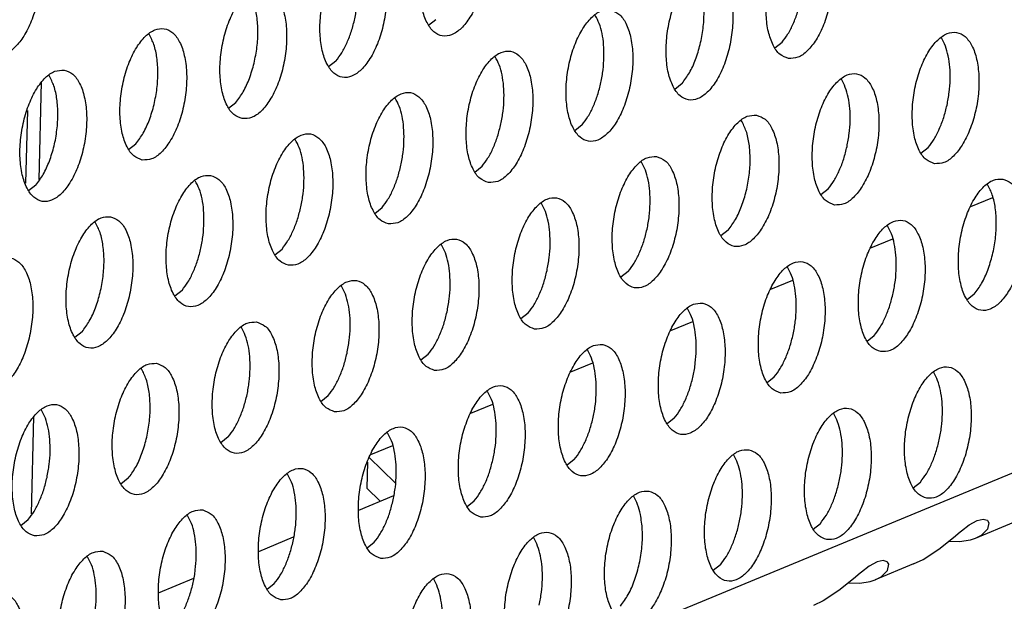
# Model space of a CAD drawing. Units: millimetres. Extents: x 31 to 625, y -33 to 387.
# Drawn here: x 400 to 405, y 59 to 62 of the extents above; entities that cross this region are included whole.
import ezdxf

# ---------------------------------------------------------------- set-up
doc = ezdxf.new("R2010")
doc.units = ezdxf.units.MM

# ---------------------------------------------------------------- blocks, each defined once
blk = doc.blocks.new('standkonsole_vkl_wandstehend_links_02_02_02_02__75', base_point=(2334.463, 342.265))
at = {"color": 1, "linetype": 'Continuous'}
for p, q in [((2400.883, 365.243), (2400.951, 368.169)), ((2400.523, 367.311), (2400.472, 365.136)), ((2400.651, 355.189), (2400.719, 358.114))]:
    blk.add_line(p, q, dxfattribs=at)
blk = doc.blocks.new('ansaugblende_lochung_rv4_6_bg63_wandstehend__86', base_point=(2314.992, 313.515))
at = {"color": 1, "linetype": 'Continuous'}
for p, q in [((2921.048, 559.417), (2332.907, 316.218)), ((2412.803, 370.044), (2412.585, 369.871)), ((2422.989, 369.194), (2423.208, 369.367)), ((2409.798, 368.801), (2409.579, 368.628)), ((2420.202, 368.124), (2419.983, 367.951)), ((2406.573, 367.385), (2406.792, 367.558)), ((2417.196, 366.881), (2416.977, 366.708)), ((2403.567, 366.142), (2403.786, 366.315)), ((2427.382, 366.031), (2427.6, 366.204)), ((2413.972, 365.465), (2414.19, 365.638)), ((2400.78, 365.072), (2400.561, 364.9)), ((2424.376, 364.788), (2424.594, 364.961)), ((2429.534, 364.694), (2428.871, 364.42)), ((2410.966, 364.222), (2411.184, 364.395)), ((2421.589, 363.718), (2421.37, 363.545)), ((2426.528, 363.451), (2425.865, 363.177)), ((2407.96, 362.98), (2408.178, 363.152)), ((2418.583, 362.475), (2418.364, 362.302)), ((2423.522, 362.208), (2422.859, 361.934)), ((2405.173, 361.909), (2404.954, 361.737)), ((2428.987, 361.798), (2428.768, 361.625)), ((2415.358, 361.06), (2415.577, 361.232)), ((2420.516, 360.965), (2419.853, 360.691)), ((2402.167, 360.667), (2401.948, 360.494)), ((2425.763, 360.382), (2425.981, 360.555)), ((2412.352, 359.817), (2412.571, 359.989)), ((2417.51, 359.722), (2416.848, 359.448)), ((2422.757, 359.139), (2422.975, 359.312)), ((2409.347, 358.574), (2409.565, 358.746)), ((2414.504, 358.48), (2413.842, 358.205)), ((2419.97, 358.069), (2419.751, 357.897)), ((2406.559, 357.504), (2406.341, 357.331)), ((2411.499, 357.237), (2410.836, 356.963)), ((2410.748, 356.745), (2410.73, 355.96)), ((2411.581, 356.127), (2410.794, 356.888)), ((2416.964, 356.826), (2416.745, 356.654)), ((2403.554, 356.261), (2403.335, 356.088)), ((2427.149, 355.977), (2427.368, 356.149)), ((2410.482, 355.308), (2411.534, 355.743)), ((2411.128, 355.575), (2410.73, 355.96)), ((2413.739, 355.411), (2413.958, 355.584)), ((2400.329, 354.845), (2400.548, 355.018)), ((2424.144, 354.734), (2424.362, 354.906)), ((2428.597, 354.678), (2428.837, 354.859)), ((2428.837, 354.859), (2429.071, 354.99)), ((2430.166, 354.929), (2429.016, 354.453)), ((2429.071, 354.99), (2429.257, 355.033)), ((2429.257, 355.033), (2429.37, 354.998)), ((2429.37, 354.998), (2429.381, 354.988)), ((2429.42, 354.92), (2429.379, 354.732)), ((2429.381, 354.988), (2429.42, 354.92)), ((2428.359, 354.481), (2428.56, 354.648)), ((2428.56, 354.648), (2428.597, 354.678)), ((2429.379, 354.732), (2429.192, 354.545)), ((2407.476, 354.065), (2408.528, 354.5)), ((2410.733, 354.168), (2410.952, 354.341)), ((2427.917, 354.128), (2428.359, 354.481)), ((2428.554, 354.349), (2428.209, 354.361)), ((2428.866, 354.402), (2428.554, 354.349)), ((2428.894, 354.41), (2428.866, 354.402)), ((2428.981, 354.439), (2428.894, 354.41)), ((2429.016, 354.453), (2428.981, 354.439)), ((2429.192, 354.545), (2429.016, 354.453)), ((2427.451, 353.825), (2427.917, 354.128)), ((2426.065, 353.748), (2425.831, 353.616)), ((2427.161, 353.686), (2426.01, 353.21)), ((2426.251, 353.79), (2426.065, 353.748)), ((2426.364, 353.755), (2426.251, 353.79)), ((2426.375, 353.745), (2426.364, 353.755)), ((2426.373, 353.489), (2426.414, 353.677)), ((2426.414, 353.677), (2426.375, 353.745)), ((2427.161, 353.686), (2427.451, 353.825)), ((2421.356, 353.664), (2421.138, 353.491)), ((2425.554, 353.405), (2425.353, 353.238)), ((2425.591, 353.435), (2425.554, 353.405)), ((2425.831, 353.616), (2425.591, 353.435)), ((2426.186, 353.302), (2426.373, 353.489)), ((2404.47, 352.822), (2405.523, 353.257)), ((2407.728, 352.925), (2407.946, 353.098)), ((2425.353, 353.238), (2424.911, 352.885)), ((2425.203, 353.118), (2425.548, 353.106)), ((2425.548, 353.106), (2425.86, 353.159)), ((2425.86, 353.159), (2425.888, 353.167)), ((2425.888, 353.167), (2425.975, 353.196)), ((2425.975, 353.196), (2426.01, 353.21)), ((2426.01, 353.21), (2426.186, 353.302)), ((2424.911, 352.885), (2424.445, 352.582)), ((2424.445, 352.582), (2424.155, 352.443))]:
    blk.add_line(p, q, dxfattribs=at)
for points in [[(2413.657, 373.501), (2413.377, 373.466), (2413.093, 373.273), (2412.827, 372.94), (2412.602, 372.492), (2412.436, 371.966), (2412.342, 371.405), (2412.328, 370.853), (2412.394, 370.356), (2412.536, 369.955), (2412.743, 369.68), (2412.996, 369.556), (2413.276, 369.591), (2413.56, 369.783), (2413.826, 370.117), (2414.051, 370.565), (2414.217, 371.091), (2414.311, 371.652), (2414.325, 372.203), (2414.259, 372.7), (2414.116, 373.102), (2413.91, 373.376), (2413.657, 373.501)], [(2400.247, 372.935), (2399.967, 372.9), (2399.682, 372.708), (2399.417, 372.374), (2399.192, 371.926), (2399.026, 371.4), (2398.932, 370.839), (2398.918, 370.287), (2398.984, 369.791), (2399.126, 369.389), (2399.332, 369.115), (2399.586, 368.99), (2399.866, 369.025), (2400.15, 369.217), (2400.416, 369.551), (2400.64, 369.999), (2400.807, 370.525), (2400.901, 371.086), (2400.915, 371.638), (2400.848, 372.134), (2400.706, 372.536), (2400.5, 372.81), (2400.247, 372.935)], [(2423.4, 368.879), (2423.68, 368.914), (2423.965, 369.106), (2424.23, 369.44), (2424.455, 369.888), (2424.621, 370.413), (2424.715, 370.975), (2424.729, 371.526), (2424.663, 372.023), (2424.521, 372.425), (2424.315, 372.699), (2424.061, 372.824), (2423.781, 372.789), (2423.497, 372.596), (2423.231, 372.263), (2423.007, 371.815), (2422.84, 371.289), (2422.746, 370.728), (2422.732, 370.176), (2422.799, 369.679), (2422.941, 369.278), (2423.147, 369.003), (2423.4, 368.879)], [(2410.651, 372.258), (2410.371, 372.223), (2410.087, 372.031), (2409.821, 371.697), (2409.597, 371.249), (2409.43, 370.723), (2409.336, 370.162), (2409.322, 369.61), (2409.389, 369.114), (2409.531, 368.712), (2409.737, 368.437), (2409.99, 368.313), (2410.27, 368.348), (2410.555, 368.54), (2410.82, 368.874), (2411.045, 369.322), (2411.211, 369.848), (2411.305, 370.409), (2411.319, 370.96), (2411.253, 371.457), (2411.111, 371.859), (2410.904, 372.133), (2410.651, 372.258)], [(2421.055, 371.581), (2420.775, 371.546), (2420.491, 371.353), (2420.226, 371.02), (2420.001, 370.572), (2419.835, 370.046), (2419.741, 369.485), (2419.726, 368.933), (2419.793, 368.436), (2419.935, 368.035), (2420.141, 367.76), (2420.394, 367.636), (2420.675, 367.671), (2420.959, 367.863), (2421.224, 368.197), (2421.449, 368.645), (2421.615, 369.171), (2421.709, 369.732), (2421.724, 370.283), (2421.657, 370.78), (2421.515, 371.182), (2421.309, 371.456), (2421.055, 371.581)], [(2420.202, 368.124), (2420.421, 368.446), (2420.606, 368.846), (2420.746, 369.3), (2420.834, 369.782), (2420.863, 370.262), (2420.831, 370.711), (2420.742, 371.103), (2420.6, 371.414)], [(2406.984, 367.07), (2407.264, 367.105), (2407.549, 367.297), (2407.814, 367.631), (2408.039, 368.079), (2408.205, 368.605), (2408.299, 369.166), (2408.313, 369.718), (2408.247, 370.214), (2408.105, 370.616), (2407.899, 370.89), (2407.645, 371.015), (2407.365, 370.98), (2407.081, 370.788), (2406.816, 370.454), (2406.591, 370.006), (2406.425, 369.48), (2406.33, 368.919), (2406.316, 368.367), (2406.383, 367.871), (2406.525, 367.469), (2406.731, 367.195), (2406.984, 367.07)], [(2406.792, 367.558), (2407.011, 367.88), (2407.196, 368.28), (2407.336, 368.735), (2407.424, 369.216), (2407.453, 369.696), (2407.421, 370.146), (2407.332, 370.538), (2407.19, 370.849)], [(2409.798, 368.801), (2409.975, 369.052), (2410.132, 369.355), (2410.264, 369.7), (2410.364, 370.073), (2410.429, 370.459), (2410.457, 370.845)], [(2423.208, 369.367), (2423.385, 369.617), (2423.542, 369.921), (2423.674, 370.266), (2423.774, 370.638)], [(2418.05, 370.338), (2417.769, 370.303), (2417.485, 370.111), (2417.22, 369.777), (2416.995, 369.329), (2416.829, 368.803), (2416.735, 368.242), (2416.72, 367.69), (2416.787, 367.194), (2416.929, 366.792), (2417.135, 366.517), (2417.389, 366.393), (2417.669, 366.428), (2417.953, 366.62), (2418.218, 366.954), (2418.443, 367.402), (2418.609, 367.928), (2418.703, 368.489), (2418.718, 369.04), (2418.651, 369.537), (2418.509, 369.939), (2418.303, 370.213), (2418.05, 370.338)], [(2417.856, 368.925), (2417.845, 369.294), (2417.797, 369.634), (2417.712, 369.93), (2417.594, 370.172)], [(2403.978, 365.827), (2404.259, 365.862), (2404.543, 366.054), (2404.808, 366.388), (2405.033, 366.836), (2405.199, 367.362), (2405.293, 367.923), (2405.308, 368.475), (2405.241, 368.971), (2405.099, 369.373), (2404.893, 369.647), (2404.639, 369.772), (2404.359, 369.737), (2404.075, 369.545), (2403.81, 369.211), (2403.585, 368.763), (2403.419, 368.237), (2403.325, 367.676), (2403.31, 367.124), (2403.377, 366.628), (2403.519, 366.226), (2403.725, 365.952), (2403.978, 365.827)], [(2427.793, 365.716), (2428.073, 365.751), (2428.357, 365.943), (2428.623, 366.277), (2428.847, 366.725), (2429.014, 367.251), (2429.108, 367.812), (2429.122, 368.363), (2429.055, 368.86), (2428.913, 369.262), (2428.707, 369.536), (2428.454, 369.661), (2428.174, 369.626), (2427.889, 369.433), (2427.624, 369.1), (2427.399, 368.652), (2427.233, 368.126), (2427.139, 367.565), (2427.125, 367.013), (2427.191, 366.516), (2427.333, 366.115), (2427.539, 365.84), (2427.793, 365.716)], [(2403.786, 366.315), (2404.005, 366.637), (2404.19, 367.037), (2404.33, 367.492), (2404.418, 367.973), (2404.447, 368.453), (2404.416, 368.903), (2404.326, 369.295), (2404.184, 369.606)], [(2428.167, 367.476), (2428.232, 367.862), (2428.26, 368.248), (2428.25, 368.617), (2428.201, 368.957), (2428.116, 369.253), (2427.998, 369.494)], [(2414.383, 365.15), (2414.663, 365.185), (2414.947, 365.377), (2415.212, 365.711), (2415.437, 366.159), (2415.603, 366.685), (2415.698, 367.246), (2415.712, 367.798), (2415.645, 368.294), (2415.503, 368.696), (2415.297, 368.97), (2415.044, 369.095), (2414.764, 369.06), (2414.479, 368.868), (2414.214, 368.534), (2413.989, 368.086), (2413.823, 367.56), (2413.729, 366.999), (2413.715, 366.447), (2413.781, 365.951), (2413.923, 365.549), (2414.129, 365.275), (2414.383, 365.15)], [(2414.757, 366.91), (2414.822, 367.296), (2414.85, 367.682), (2414.839, 368.051), (2414.791, 368.391), (2414.706, 368.687), (2414.588, 368.929)], [(2417.196, 366.881), (2417.373, 367.132), (2417.531, 367.435), (2417.662, 367.78), (2417.762, 368.153), (2417.828, 368.539), (2417.856, 368.925)], [(2401.634, 368.529), (2401.353, 368.494), (2401.069, 368.302), (2400.804, 367.968), (2400.579, 367.52), (2400.413, 366.994), (2400.319, 366.433), (2400.304, 365.881), (2400.371, 365.385), (2400.513, 364.983), (2400.719, 364.709), (2400.973, 364.584), (2401.253, 364.619), (2401.537, 364.811), (2401.802, 365.145), (2402.027, 365.593), (2402.193, 366.119), (2402.287, 366.68), (2402.302, 367.232), (2402.235, 367.728), (2402.093, 368.13), (2401.887, 368.405), (2401.634, 368.529)], [(2400.78, 365.072), (2400.999, 365.394), (2401.184, 365.794), (2401.325, 366.249), (2401.412, 366.73), (2401.441, 367.21), (2401.41, 367.66), (2401.32, 368.052), (2401.178, 368.363)], [(2424.787, 364.473), (2425.067, 364.508), (2425.351, 364.7), (2425.617, 365.034), (2425.842, 365.482), (2426.008, 366.008), (2426.102, 366.569), (2426.116, 367.12), (2426.05, 367.617), (2425.907, 368.019), (2425.701, 368.293), (2425.448, 368.418), (2425.168, 368.383), (2424.884, 368.191), (2424.618, 367.857), (2424.393, 367.409), (2424.227, 366.883), (2424.133, 366.322), (2424.119, 365.77), (2424.185, 365.274), (2424.328, 364.872), (2424.534, 364.597), (2424.787, 364.473)], [(2425.161, 366.233), (2425.226, 366.619), (2425.254, 367.005), (2425.244, 367.374), (2425.195, 367.714), (2425.11, 368.01), (2424.992, 368.252)], [(2411.377, 363.907), (2411.657, 363.942), (2411.941, 364.134), (2412.207, 364.468), (2412.431, 364.916), (2412.598, 365.442), (2412.692, 366.003), (2412.706, 366.555), (2412.639, 367.051), (2412.497, 367.453), (2412.291, 367.727), (2412.038, 367.852), (2411.758, 367.817), (2411.473, 367.625), (2411.208, 367.291), (2410.983, 366.843), (2410.817, 366.317), (2410.723, 365.756), (2410.709, 365.204), (2410.775, 364.708), (2410.917, 364.306), (2411.124, 364.032), (2411.377, 363.907)], [(2411.751, 365.667), (2411.816, 366.053), (2411.844, 366.439), (2411.834, 366.808), (2411.785, 367.148), (2411.7, 367.444), (2411.582, 367.686)], [(2427.6, 366.204), (2427.778, 366.455), (2427.935, 366.758), (2428.066, 367.103), (2428.167, 367.476)], [(2422.442, 367.175), (2422.162, 367.14), (2421.878, 366.948), (2421.612, 366.614), (2421.388, 366.166), (2421.221, 365.64), (2421.127, 365.079), (2421.113, 364.527), (2421.18, 364.031), (2421.322, 363.629), (2421.528, 363.355), (2421.781, 363.23), (2422.061, 363.265), (2422.346, 363.457), (2422.611, 363.791), (2422.836, 364.239), (2423.002, 364.765), (2423.096, 365.326), (2423.11, 365.878), (2423.044, 366.374), (2422.902, 366.776), (2422.696, 367.05), (2422.442, 367.175)], [(2421.589, 363.718), (2421.807, 364.04), (2421.993, 364.44), (2422.133, 364.895), (2422.22, 365.376), (2422.249, 365.856), (2422.218, 366.306), (2422.129, 366.698), (2421.987, 367.009)], [(2414.19, 365.638), (2414.368, 365.889), (2414.525, 366.192), (2414.656, 366.537), (2414.757, 366.91)], [(2408.371, 362.664), (2408.651, 362.699), (2408.935, 362.891), (2409.201, 363.225), (2409.426, 363.673), (2409.592, 364.199), (2409.686, 364.76), (2409.7, 365.312), (2409.634, 365.808), (2409.492, 366.21), (2409.285, 366.484), (2409.032, 366.609), (2408.752, 366.574), (2408.468, 366.382), (2408.202, 366.048), (2407.977, 365.6), (2407.811, 365.074), (2407.717, 364.513), (2407.703, 363.961), (2407.769, 363.465), (2407.912, 363.063), (2408.118, 362.789), (2408.371, 362.664)], [(2408.745, 364.424), (2408.81, 364.81), (2408.838, 365.196), (2408.828, 365.565), (2408.779, 365.905), (2408.694, 366.201), (2408.576, 366.443)], [(2424.594, 364.961), (2424.772, 365.212), (2424.929, 365.515), (2425.061, 365.86), (2425.161, 366.233)], [(2419.436, 365.932), (2419.156, 365.897), (2418.872, 365.705), (2418.607, 365.371), (2418.382, 364.923), (2418.216, 364.397), (2418.121, 363.836), (2418.107, 363.284), (2418.174, 362.788), (2418.316, 362.386), (2418.522, 362.112), (2418.775, 361.987), (2419.056, 362.022), (2419.34, 362.214), (2419.605, 362.548), (2419.83, 362.996), (2419.996, 363.522), (2420.09, 364.083), (2420.104, 364.635), (2420.038, 365.131), (2419.896, 365.533), (2419.69, 365.807), (2419.436, 365.932)], [(2411.184, 364.395), (2411.362, 364.646), (2411.519, 364.949), (2411.65, 365.294), (2411.751, 365.667)], [(2419.243, 364.519), (2419.232, 364.888), (2419.183, 365.228), (2419.099, 365.524), (2418.981, 365.766)], [(2406.026, 365.366), (2405.746, 365.331), (2405.462, 365.139), (2405.196, 364.805), (2404.972, 364.357), (2404.805, 363.831), (2404.711, 363.27), (2404.697, 362.719), (2404.764, 362.222), (2404.906, 361.82), (2405.112, 361.546), (2405.365, 361.421), (2405.645, 361.456), (2405.93, 361.649), (2406.195, 361.982), (2406.42, 362.43), (2406.586, 362.956), (2406.68, 363.517), (2406.694, 364.069), (2406.628, 364.565), (2406.486, 364.967), (2406.28, 365.242), (2406.026, 365.366)], [(2429.841, 365.255), (2429.56, 365.22), (2429.276, 365.028), (2429.011, 364.694), (2428.786, 364.246), (2428.62, 363.72), (2428.526, 363.159), (2428.511, 362.607), (2428.578, 362.111), (2428.72, 361.709), (2428.926, 361.435), (2429.18, 361.31), (2429.46, 361.345), (2429.744, 361.537), (2430.009, 361.871), (2430.234, 362.319), (2430.4, 362.845), (2430.494, 363.406), (2430.509, 363.958), (2430.442, 364.454), (2430.3, 364.856), (2430.094, 365.13), (2429.841, 365.255)], [(2405.832, 363.953), (2405.822, 364.322), (2405.773, 364.662), (2405.688, 364.958), (2405.571, 365.2)], [(2428.987, 361.798), (2429.206, 362.12), (2429.391, 362.52), (2429.532, 362.975), (2429.619, 363.456), (2429.648, 363.936), (2429.617, 364.386), (2429.527, 364.778), (2429.385, 365.089)], [(2415.77, 360.744), (2416.05, 360.779), (2416.334, 360.971), (2416.599, 361.305), (2416.824, 361.753), (2416.99, 362.279), (2417.084, 362.84), (2417.099, 363.392), (2417.032, 363.888), (2416.89, 364.29), (2416.684, 364.564), (2416.43, 364.689), (2416.15, 364.654), (2415.866, 364.462), (2415.601, 364.128), (2415.376, 363.68), (2415.21, 363.154), (2415.116, 362.593), (2415.101, 362.041), (2415.168, 361.545), (2415.31, 361.143), (2415.516, 360.869), (2415.77, 360.744)], [(2408.178, 363.152), (2408.356, 363.403), (2408.513, 363.706), (2408.645, 364.051), (2408.745, 364.424)], [(2416.143, 362.504), (2416.209, 362.89), (2416.237, 363.276), (2416.226, 363.645), (2416.178, 363.985), (2416.093, 364.281), (2415.975, 364.523)], [(2418.583, 362.475), (2418.76, 362.726), (2418.918, 363.029), (2419.049, 363.374), (2419.149, 363.747), (2419.215, 364.133), (2419.243, 364.519)], [(2403.02, 364.123), (2402.74, 364.088), (2402.456, 363.896), (2402.191, 363.562), (2401.966, 363.114), (2401.8, 362.588), (2401.706, 362.027), (2401.691, 361.476), (2401.758, 360.979), (2401.9, 360.577), (2402.106, 360.303), (2402.359, 360.178), (2402.64, 360.213), (2402.924, 360.406), (2403.189, 360.739), (2403.414, 361.187), (2403.58, 361.713), (2403.674, 362.274), (2403.689, 362.826), (2403.622, 363.323), (2403.48, 363.724), (2403.274, 363.999), (2403.02, 364.123)], [(2426.174, 360.067), (2426.454, 360.102), (2426.738, 360.294), (2427.003, 360.628), (2427.228, 361.076), (2427.395, 361.602), (2427.489, 362.163), (2427.503, 362.715), (2427.436, 363.211), (2427.294, 363.613), (2427.088, 363.887), (2426.835, 364.012), (2426.555, 363.977), (2426.27, 363.785), (2426.005, 363.451), (2425.78, 363.003), (2425.614, 362.477), (2425.52, 361.916), (2425.506, 361.364), (2425.572, 360.868), (2425.714, 360.466), (2425.92, 360.192), (2426.174, 360.067)], [(2402.167, 360.667), (2402.386, 360.988), (2402.571, 361.388), (2402.711, 361.843), (2402.799, 362.325), (2402.828, 362.804), (2402.796, 363.254), (2402.707, 363.646), (2402.565, 363.957)], [(2405.173, 361.909), (2405.35, 362.16), (2405.507, 362.463), (2405.639, 362.808), (2405.739, 363.181), (2405.805, 363.567), (2405.832, 363.953)], [(2426.548, 361.827), (2426.613, 362.213), (2426.641, 362.599), (2426.63, 362.968), (2426.582, 363.308), (2426.497, 363.604), (2426.379, 363.846)], [(2412.764, 359.501), (2413.044, 359.536), (2413.328, 359.728), (2413.593, 360.062), (2413.818, 360.51), (2413.984, 361.036), (2414.078, 361.597), (2414.093, 362.149), (2414.026, 362.645), (2413.884, 363.047), (2413.678, 363.322), (2413.425, 363.446), (2413.144, 363.411), (2412.86, 363.219), (2412.595, 362.885), (2412.37, 362.437), (2412.204, 361.911), (2412.11, 361.35), (2412.096, 360.799), (2412.162, 360.302), (2412.304, 359.9), (2412.51, 359.626), (2412.764, 359.501)], [(2413.138, 361.261), (2413.203, 361.647), (2413.231, 362.033), (2413.22, 362.402), (2413.172, 362.742), (2413.087, 363.038), (2412.969, 363.28)], [(2399.354, 358.935), (2399.634, 358.97), (2399.918, 359.163), (2400.183, 359.496), (2400.408, 359.944), (2400.574, 360.47), (2400.668, 361.031), (2400.683, 361.583), (2400.616, 362.08), (2400.474, 362.481), (2400.268, 362.756), (2400.015, 362.88), (2399.734, 362.845), (2399.45, 362.653), (2399.185, 362.319), (2398.96, 361.872), (2398.794, 361.346), (2398.7, 360.784), (2398.685, 360.233), (2398.752, 359.736), (2398.894, 359.334), (2399.1, 359.06), (2399.354, 358.935)], [(2423.168, 358.824), (2423.448, 358.859), (2423.732, 359.051), (2423.998, 359.385), (2424.222, 359.833), (2424.389, 360.359), (2424.483, 360.92), (2424.497, 361.472), (2424.43, 361.968), (2424.288, 362.37), (2424.082, 362.644), (2423.829, 362.769), (2423.549, 362.734), (2423.264, 362.542), (2422.999, 362.208), (2422.774, 361.76), (2422.608, 361.234), (2422.514, 360.673), (2422.5, 360.121), (2422.566, 359.625), (2422.708, 359.223), (2422.915, 358.949), (2423.168, 358.824)], [(2423.542, 360.584), (2423.607, 360.97), (2423.635, 361.356), (2423.625, 361.725), (2423.576, 362.065), (2423.491, 362.361), (2423.373, 362.603)], [(2415.577, 361.232), (2415.754, 361.483), (2415.912, 361.786), (2416.043, 362.131), (2416.143, 362.504)], [(2409.758, 358.258), (2410.038, 358.293), (2410.322, 358.486), (2410.588, 358.819), (2410.812, 359.267), (2410.979, 359.793), (2411.073, 360.354), (2411.087, 360.906), (2411.02, 361.403), (2410.878, 361.804), (2410.672, 362.079), (2410.419, 362.203), (2410.139, 362.168), (2409.854, 361.976), (2409.589, 361.642), (2409.364, 361.194), (2409.198, 360.668), (2409.104, 360.107), (2409.09, 359.556), (2409.156, 359.059), (2409.298, 358.657), (2409.504, 358.383), (2409.758, 358.258)], [(2410.132, 360.018), (2410.197, 360.405), (2410.225, 360.79), (2410.215, 361.16), (2410.166, 361.499), (2410.081, 361.795), (2409.963, 362.037)], [(2425.981, 360.555), (2426.159, 360.806), (2426.316, 361.109), (2426.447, 361.454), (2426.548, 361.827)], [(2420.823, 361.526), (2420.543, 361.491), (2420.259, 361.299), (2419.993, 360.965), (2419.769, 360.517), (2419.602, 359.991), (2419.508, 359.43), (2419.494, 358.879), (2419.561, 358.382), (2419.703, 357.98), (2419.909, 357.706), (2420.162, 357.581), (2420.442, 357.616), (2420.727, 357.808), (2420.992, 358.142), (2421.217, 358.59), (2421.383, 359.116), (2421.477, 359.677), (2421.491, 360.229), (2421.425, 360.725), (2421.283, 361.127), (2421.076, 361.402), (2420.823, 361.526)], [(2412.571, 359.989), (2412.748, 360.24), (2412.906, 360.543), (2413.037, 360.888), (2413.138, 361.261)], [(2420.629, 360.113), (2420.619, 360.482), (2420.57, 360.822), (2420.485, 361.118), (2420.368, 361.36)], [(2407.413, 360.96), (2407.133, 360.925), (2406.849, 360.733), (2406.583, 360.399), (2406.358, 359.952), (2406.192, 359.426), (2406.098, 358.864), (2406.084, 358.313), (2406.15, 357.816), (2406.293, 357.414), (2406.499, 357.14), (2406.752, 357.015), (2407.032, 357.05), (2407.316, 357.243), (2407.582, 357.576), (2407.807, 358.024), (2407.973, 358.55), (2408.067, 359.111), (2408.081, 359.663), (2408.015, 360.16), (2407.872, 360.561), (2407.666, 360.836), (2407.413, 360.96)], [(2407.219, 359.547), (2407.209, 359.917), (2407.16, 360.256), (2407.075, 360.552), (2406.957, 360.794)], [(2422.975, 359.312), (2423.153, 359.563), (2423.31, 359.866), (2423.441, 360.211), (2423.542, 360.584)], [(2417.817, 360.283), (2417.537, 360.248), (2417.253, 360.056), (2416.988, 359.722), (2416.763, 359.274), (2416.596, 358.748), (2416.502, 358.187), (2416.488, 357.636), (2416.555, 357.139), (2416.697, 356.737), (2416.903, 356.463), (2417.156, 356.338), (2417.436, 356.373), (2417.721, 356.566), (2417.986, 356.899), (2418.211, 357.347), (2418.377, 357.873), (2418.471, 358.434), (2418.485, 358.986), (2418.419, 359.483), (2418.277, 359.884), (2418.071, 360.159), (2417.817, 360.283)], [(2409.565, 358.746), (2409.743, 358.997), (2409.9, 359.3), (2410.031, 359.645), (2410.132, 360.018)], [(2417.624, 358.87), (2417.613, 359.24), (2417.564, 359.579), (2417.479, 359.875), (2417.362, 360.117)], [(2419.97, 358.069), (2420.147, 358.32), (2420.304, 358.623), (2420.436, 358.968), (2420.536, 359.341), (2420.601, 359.727), (2420.629, 360.113)], [(2404.407, 359.717), (2404.127, 359.682), (2403.843, 359.49), (2403.577, 359.156), (2403.353, 358.709), (2403.186, 358.183), (2403.092, 357.621), (2403.078, 357.07), (2403.145, 356.573), (2403.287, 356.171), (2403.493, 355.897), (2403.746, 355.772), (2404.026, 355.808), (2404.311, 356), (2404.576, 356.333), (2404.801, 356.781), (2404.967, 357.307), (2405.061, 357.869), (2405.075, 358.42), (2405.009, 358.917), (2404.867, 359.318), (2404.661, 359.593), (2404.407, 359.717)], [(2427.561, 355.661), (2427.841, 355.696), (2428.125, 355.888), (2428.39, 356.222), (2428.615, 356.67), (2428.781, 357.196), (2428.875, 357.757), (2428.89, 358.309), (2428.823, 358.805), (2428.681, 359.207), (2428.475, 359.482), (2428.221, 359.606), (2427.941, 359.571), (2427.657, 359.379), (2427.392, 359.045), (2427.167, 358.597), (2427.001, 358.071), (2426.907, 357.51), (2426.892, 356.959), (2426.959, 356.462), (2427.101, 356.06), (2427.307, 355.786), (2427.561, 355.661)], [(2403.554, 356.261), (2403.772, 356.582), (2403.958, 356.983), (2404.098, 357.437), (2404.185, 357.919), (2404.214, 358.399), (2404.183, 358.848), (2404.094, 359.24), (2403.952, 359.551)], [(2406.559, 357.504), (2406.737, 357.754), (2406.894, 358.057), (2407.026, 358.402), (2407.126, 358.775), (2407.191, 359.162), (2407.219, 359.547)], [(2427.934, 357.421), (2428, 357.807), (2428.028, 358.193), (2428.017, 358.562), (2427.969, 358.902), (2427.884, 359.198), (2427.766, 359.44)], [(2414.15, 355.095), (2414.431, 355.13), (2414.715, 355.323), (2414.98, 355.656), (2415.205, 356.104), (2415.371, 356.63), (2415.465, 357.191), (2415.48, 357.743), (2415.413, 358.24), (2415.271, 358.641), (2415.065, 358.916), (2414.811, 359.04), (2414.531, 359.005), (2414.247, 358.813), (2413.982, 358.479), (2413.757, 358.031), (2413.591, 357.506), (2413.497, 356.944), (2413.482, 356.393), (2413.549, 355.896), (2413.691, 355.494), (2413.897, 355.22), (2414.15, 355.095)], [(2414.524, 356.855), (2414.59, 357.242), (2414.618, 357.627), (2414.607, 357.997), (2414.559, 358.336), (2414.474, 358.632), (2414.356, 358.874)], [(2416.964, 356.826), (2417.141, 357.077), (2417.298, 357.38), (2417.43, 357.725), (2417.53, 358.098), (2417.596, 358.484), (2417.624, 358.87)], [(2400.74, 354.529), (2401.021, 354.565), (2401.305, 354.757), (2401.57, 355.09), (2401.795, 355.538), (2401.961, 356.064), (2402.055, 356.626), (2402.069, 357.177), (2402.003, 357.674), (2401.861, 358.076), (2401.655, 358.35), (2401.401, 358.474), (2401.121, 358.439), (2400.837, 358.247), (2400.572, 357.914), (2400.347, 357.466), (2400.181, 356.94), (2400.086, 356.378), (2400.072, 355.827), (2400.139, 355.33), (2400.281, 354.928), (2400.487, 354.654), (2400.74, 354.529)], [(2401.114, 356.289), (2401.18, 356.676), (2401.208, 357.061), (2401.197, 357.431), (2401.148, 357.77), (2401.064, 358.066), (2400.946, 358.308)], [(2424.555, 354.418), (2424.835, 354.453), (2425.119, 354.646), (2425.384, 354.979), (2425.609, 355.427), (2425.775, 355.953), (2425.87, 356.514), (2425.884, 357.066), (2425.817, 357.563), (2425.675, 357.964), (2425.469, 358.239), (2425.216, 358.363), (2424.935, 358.328), (2424.651, 358.136), (2424.386, 357.802), (2424.161, 357.354), (2423.995, 356.828), (2423.901, 356.267), (2423.887, 355.716), (2423.953, 355.219), (2424.095, 354.817), (2424.301, 354.543), (2424.555, 354.418)], [(2424.929, 356.178), (2424.994, 356.565), (2425.022, 356.95), (2425.011, 357.32), (2424.963, 357.659), (2424.878, 357.955), (2424.76, 358.197)], [(2411.145, 353.852), (2411.425, 353.888), (2411.709, 354.08), (2411.974, 354.413), (2412.199, 354.861), (2412.365, 355.387), (2412.459, 355.949), (2412.474, 356.5), (2412.407, 356.997), (2412.265, 357.398), (2412.059, 357.673), (2411.806, 357.797), (2411.525, 357.762), (2411.241, 357.57), (2410.976, 357.236), (2410.751, 356.789), (2410.585, 356.263), (2410.491, 355.701), (2410.476, 355.15), (2410.543, 354.653), (2410.685, 354.251), (2410.891, 353.977), (2411.145, 353.852)], [(2411.518, 355.612), (2411.584, 355.999), (2411.612, 356.384), (2411.601, 356.754), (2411.553, 357.093), (2411.468, 357.389), (2411.35, 357.631)], [(2427.368, 356.149), (2427.545, 356.4), (2427.703, 356.703), (2427.834, 357.048), (2427.934, 357.421)], [(2422.21, 357.12), (2421.93, 357.085), (2421.645, 356.893), (2421.38, 356.559), (2421.155, 356.111), (2420.989, 355.586), (2420.895, 355.024), (2420.881, 354.473), (2420.947, 353.976), (2421.089, 353.574), (2421.295, 353.3), (2421.549, 353.175), (2421.829, 353.21), (2422.113, 353.403), (2422.379, 353.736), (2422.603, 354.184), (2422.77, 354.71), (2422.864, 355.271), (2422.878, 355.823), (2422.811, 356.32), (2422.669, 356.721), (2422.463, 356.996), (2422.21, 357.12)], [(2422.016, 355.707), (2422.006, 356.077), (2421.957, 356.416), (2421.872, 356.712), (2421.754, 356.954)], [(2413.958, 355.584), (2414.135, 355.834), (2414.293, 356.137), (2414.424, 356.482), (2414.524, 356.855)], [(2408.139, 352.609), (2408.419, 352.645), (2408.703, 352.837), (2408.968, 353.17), (2409.193, 353.618), (2409.36, 354.144), (2409.454, 354.706), (2409.468, 355.257), (2409.401, 355.754), (2409.259, 356.156), (2409.053, 356.43), (2408.8, 356.554), (2408.52, 356.519), (2408.235, 356.327), (2407.97, 355.994), (2407.745, 355.546), (2407.579, 355.02), (2407.485, 354.458), (2407.471, 353.907), (2407.537, 353.41), (2407.679, 353.008), (2407.885, 352.734), (2408.139, 352.609)], [(2408.513, 354.369), (2408.578, 354.756), (2408.606, 355.141), (2408.595, 355.511), (2408.547, 355.85), (2408.462, 356.146), (2408.344, 356.388)], [(2400.548, 355.018), (2400.725, 355.268), (2400.883, 355.572), (2401.014, 355.916), (2401.114, 356.289)], [(2424.362, 354.906), (2424.539, 355.157), (2424.697, 355.46), (2424.828, 355.805), (2424.929, 356.178)], [(2419.204, 355.877), (2418.924, 355.842), (2418.64, 355.65), (2418.374, 355.316), (2418.149, 354.869), (2417.983, 354.343), (2417.889, 353.781), (2417.875, 353.23), (2417.941, 352.733), (2418.084, 352.331), (2418.29, 352.057), (2418.543, 351.932), (2418.823, 351.968), (2419.107, 352.16), (2419.373, 352.493), (2419.598, 352.941), (2419.764, 353.467), (2419.858, 354.029), (2419.872, 354.58), (2419.806, 355.077), (2419.663, 355.478), (2419.457, 355.753), (2419.204, 355.877)], [(2410.952, 354.341), (2411.129, 354.591), (2411.287, 354.894), (2411.418, 355.239), (2411.518, 355.612)], [(2418.951, 355.173), (2418.866, 355.469), (2418.748, 355.711)], [(2421.356, 353.664), (2421.534, 353.914), (2421.691, 354.217), (2421.822, 354.562), (2421.923, 354.935), (2421.988, 355.322), (2422.016, 355.707)], [(2405.794, 355.311), (2405.514, 355.276), (2405.229, 355.084), (2404.964, 354.751), (2404.739, 354.303), (2404.573, 353.777), (2404.479, 353.215), (2404.465, 352.664), (2404.531, 352.167), (2404.673, 351.765), (2404.88, 351.491), (2405.133, 351.366), (2405.413, 351.402), (2405.697, 351.594), (2405.963, 351.927), (2406.187, 352.375), (2406.354, 352.901), (2406.448, 353.463), (2406.462, 354.014), (2406.395, 354.511), (2406.253, 354.913), (2406.047, 355.187), (2405.794, 355.311)], [(2418.35, 352.421), (2418.583, 352.767), (2418.776, 353.201), (2418.917, 353.692), (2418.996, 354.208), (2419.008, 354.713), (2418.951, 355.173)], [(2405.6, 353.898), (2405.59, 354.268), (2405.541, 354.607), (2405.456, 354.903), (2405.338, 355.145)], [(2415.537, 350.689), (2415.817, 350.725), (2416.102, 350.917), (2416.367, 351.25), (2416.592, 351.698), (2416.758, 352.224), (2416.852, 352.786), (2416.866, 353.337), (2416.8, 353.834), (2416.658, 354.236), (2416.452, 354.51), (2416.198, 354.634), (2415.918, 354.599), (2415.634, 354.407), (2415.368, 354.074), (2415.144, 353.626), (2414.977, 353.1), (2414.883, 352.538), (2414.869, 351.987), (2414.936, 351.49), (2415.078, 351.088), (2415.284, 350.814), (2415.537, 350.689)], [(2407.946, 353.098), (2408.124, 353.348), (2408.281, 353.652), (2408.412, 353.996), (2408.513, 354.369)], [(2415.911, 352.449), (2415.976, 352.836), (2416.004, 353.221), (2415.994, 353.591), (2415.945, 353.93), (2415.86, 354.226), (2415.743, 354.468)], [(2402.788, 354.069), (2402.508, 354.033), (2402.224, 353.841), (2401.958, 353.508), (2401.734, 353.06), (2401.567, 352.534), (2401.473, 351.972), (2401.459, 351.421), (2401.526, 350.924), (2401.668, 350.522), (2401.874, 350.248), (2402.127, 350.124), (2402.407, 350.159), (2402.692, 350.351), (2402.957, 350.684), (2403.182, 351.132), (2403.348, 351.658), (2403.442, 352.22), (2403.456, 352.771), (2403.39, 353.268), (2403.248, 353.67), (2403.041, 353.944), (2402.788, 354.069)], [(2402.594, 352.655), (2402.584, 353.025), (2402.535, 353.364), (2402.45, 353.661), (2402.333, 353.902)], [(2404.94, 351.855), (2405.118, 352.105), (2405.275, 352.409), (2405.406, 352.753), (2405.507, 353.126), (2405.572, 353.513), (2405.6, 353.898)], [(2412.531, 349.446), (2412.812, 349.482), (2413.096, 349.674), (2413.361, 350.007), (2413.586, 350.455), (2413.752, 350.981), (2413.846, 351.543), (2413.86, 352.094), (2413.794, 352.591), (2413.652, 352.993), (2413.446, 353.267), (2413.192, 353.391), (2412.912, 353.356), (2412.628, 353.164), (2412.363, 352.831), (2412.138, 352.383), (2411.972, 351.857), (2411.878, 351.295), (2411.863, 350.744), (2411.93, 350.247), (2412.072, 349.845), (2412.278, 349.571), (2412.531, 349.446)], [(2412.905, 351.206), (2412.971, 351.593), (2412.999, 351.978), (2412.988, 352.348), (2412.939, 352.687), (2412.855, 352.983), (2412.737, 353.225)], [(2399.121, 348.881), (2399.401, 348.916), (2399.686, 349.108), (2399.951, 349.442), (2400.176, 349.889), (2400.342, 350.415), (2400.436, 350.977), (2400.45, 351.528), (2400.384, 352.025), (2400.242, 352.427), (2400.036, 352.701), (2399.782, 352.826), (2399.502, 352.79), (2399.218, 352.598), (2398.953, 352.265), (2398.728, 351.817), (2398.561, 351.291), (2398.467, 350.729), (2398.453, 350.178), (2398.52, 349.681), (2398.662, 349.28), (2398.868, 349.005), (2399.121, 348.881)], [(2401.935, 350.612), (2402.112, 350.862), (2402.269, 351.166), (2402.401, 351.51), (2402.501, 351.883), (2402.566, 352.27), (2402.594, 352.655)]]:
    blk.add_spline(points, degree=3, dxfattribs=at)
blk = doc.blocks.new('verkleidung_umluft_bg63_wandstehend_c2_rechts__93', base_point=(2132.683, 313.515))
for name, p in [('ansaugblende_lochung_rv4_6_bg63_wandstehend__86', (2314.992, 313.515)), ('standkonsole_vkl_wandstehend_links_02_02_02_02__75', (2334.463, 342.265))]:
    blk.add_blockref(name, p)
blk = doc.blocks.new('verkleidung_umluft_bg63_freistehend_an-li_kacontroller_rechts__94', base_point=(2115.385, 313.515))
blk.add_blockref('verkleidung_umluft_bg63_wandstehend_c2_rechts__93', (2132.683, 313.515))
blk = doc.blocks.new('Allg_Ansicht1', base_point=(2532, 744))
blk.add_blockref('verkleidung_umluft_bg63_freistehend_an-li_kacontroller_rechts__94', (2115.385, 313.515))

msp = doc.modelspace()

# ---------------------------------------------------------------- block references
at = {"xscale": 0.1666666666666667, "yscale": 0.1666666666666667, "zscale": 0.1666666666666667}
msp.add_blockref('Allg_Ansicht1', (422, 124), dxfattribs=at)

doc.saveas('drawing.dxf')
